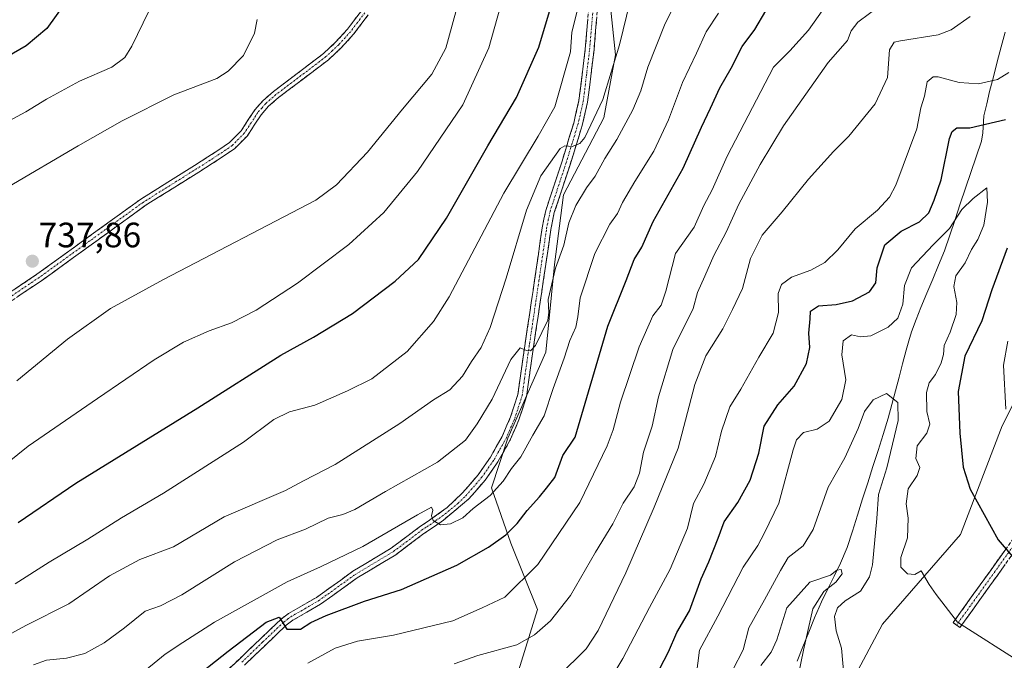
# Model space of a CAD drawing. Units: metres. Extents: x 651743 to 655205, y 4732413 to 4734802.
# Drawn here: x 652053 to 652332, y 4733756 to 4733938 of the extents above; entities that cross this region are included whole.
import ezdxf
from ezdxf.enums import TextEntityAlignment as Align

# ---------------------------------------------------------------- set-up
doc = ezdxf.new("R2010")
doc.units = ezdxf.units.M
doc.header["$MEASUREMENT"] = 0
doc.linetypes.add('TRAZO_Y_PUNTO', pattern=[1, 0.5, -0.25, 0, -0.25])
doc.linetypes.add('TRAZOSX2', pattern=[1.5, 1, -0.5])
for name, color, linetype, lineweight in [('Arbolado forestal CxS', 92, 'Continuous', 0), ('Camino', 19, 'TRAZOSX2', 0), ('Camino Cxs', 19, 'Continuous', 0), ('Camino eje', 19, 'TRAZO_Y_PUNTO', 0), ('Carátula', 7, 'Continuous', 5), ('Corriente natural lineal', 142, 'Continuous', 13), ('Curva de nivel maestra', 36, 'Continuous', 30), ('Curva de nivel normal', 36, 'Continuous', 0), ('Punto de cota en terreno', 7, 'Continuous', 0), ('Rótulo de punto de cota en terreno', 19, 'Continuous', 0)]:
    doc.layers.add(name, color=color, linetype=linetype, lineweight=lineweight)
doc.styles.add('Arial', font='txt', dxfattribs={"height": 0.2})

# ---------------------------------------------------------------- blocks, each defined once
blk = doc.blocks.new('*U171')
at = {"layer": 'Curva de nivel normal', "color": 36, "linetype": 'Continuous', "lineweight": 0}
blk.add_polyline3d([(652211.07, 4733940.42, 720), (652209.45, 4733934.02, 720), (652209.03, 4733928.45, 720), (652204.62, 4733912.8, 720), (652199.9, 4733904.49, 720), (652190.07, 4733888.3, 720), (652174.6, 4733858.84, 720), (652170.18, 4733851.86, 720), (652162.66, 4733843.3, 720), (652152.61, 4733835.57, 720), (652145.73, 4733832.21, 720), (652136.42, 4733828.14, 720), (652129.29, 4733826.16, 720), (652124.84, 4733824.06, 720), (652116.25, 4733817.62, 720), (652093.46, 4733803.09, 720), (652081.55, 4733796.07, 720), (652072.03, 4733790.04, 720), (652061.06, 4733783.48, 720), (652051.42, 4733777.38, 720)], dxfattribs=at)
blk = doc.blocks.new('*U174')
at = {"layer": 'Curva de nivel normal', "color": 36, "linetype": 'Continuous', "lineweight": 0}
blk.add_polyline3d([(652226.02, 4733942.88, 715), (652222.97, 4733930.42, 715), (652218.19, 4733914.87, 715), (652213.11, 4733904.08, 715), (652211.73, 4733902.46, 715), (652209.48, 4733901.6, 715), (652207.42, 4733901.79, 715), (652206.06, 4733900.97, 715), (652200.63, 4733893.23, 715), (652196.56, 4733883.46, 715), (652190.79, 4733864.13, 715), (652186.19, 4733850.14, 715), (652183.71, 4733844.47, 715), (652180.9, 4733840.45, 715), (652178.42, 4733836.32, 715), (652174.77, 4733832.46, 715), (652170.19, 4733829.58, 715), (652160.54, 4733822.86, 715), (652142.24, 4733811.2, 715), (652133.21, 4733806.56, 715), (652128.1, 4733803.83, 715), (652110.75, 4733796.36, 715), (652096.36, 4733787.81, 715), (652086.79, 4733784.25, 715), (652078.12, 4733779.65, 715), (652066.63, 4733771.7, 715), (652054.64, 4733765.6, 715), (652045.77, 4733760.83, 715)], dxfattribs=at)
blk = doc.blocks.new('*U175')
at = {"layer": 'Curva de nivel normal', "color": 36, "linetype": 'Continuous', "lineweight": 0}
blk.add_polyline3d([(652205.57, 4733751, 685), (652213.44, 4733758.85, 685), (652216.9, 4733764.07, 685), (652224.73, 4733780.48, 685), (652232.75, 4733799.09, 685), (652239.56, 4733815.89, 685), (652244.29, 4733833.98, 685), (652247.48, 4733842.15, 685), (652252.3, 4733849.74, 685), (652255.04, 4733855.3, 685), (652257.87, 4733861.25, 685), (652260.17, 4733869.79, 685), (652263.48, 4733876.42, 685), (652269.1, 4733882.98, 685), (652276.59, 4733892.26, 685), (652283.72, 4733900.18, 685), (652288.09, 4733904.52, 685), (652295.56, 4733913.7, 685), (652299.06, 4733921.18, 685), (652299.63, 4733928.98, 685), (652300.89, 4733931.16, 685), (652302.73, 4733931.56, 685), (652313.43, 4733933.31, 685), (652317.06, 4733934.71, 685), (652322.54, 4733938.45, 685)], dxfattribs=at)
blk = doc.blocks.new('*U178')
at = {"layer": 'Curva de nivel normal', "color": 36, "linetype": 'Continuous', "lineweight": 0}
blk.add_polyline3d([(652086.19, 4733751.06, 705), (652094.01, 4733757.41, 705), (652098.98, 4733760.68, 705), (652108.01, 4733766.44, 705), (652128.63, 4733777.93, 705), (652138.1, 4733782.15, 705), (652150.11, 4733787.94, 705), (652165.57, 4733796.98, 705), (652169.54, 4733799.08, 705), (652169.97, 4733798.27, 705), (652169.6, 4733796.63, 705), (652170.08, 4733795.34, 705), (652172.14, 4733794.13, 705), (652174.99, 4733794.42, 705), (652178.44, 4733796.1, 705), (652181.4, 4733798.72, 705), (652186.19, 4733802.47, 705), (652189.94, 4733806.47, 705), (652192.26, 4733810.14, 705), (652194.94, 4733813.44, 705), (652198.37, 4733819.57, 705), (652201.55, 4733825.08, 705), (652204.08, 4733832.8, 705), (652207.2, 4733841.47, 705), (652208.86, 4733846.48, 705), (652210.56, 4733850.27, 705), (652211.14, 4733853.15, 705), (652211.81, 4733858.54, 705), (652215.92, 4733871.13, 705), (652220.18, 4733879.46, 705), (652222.4, 4733882.56, 705), (652223.81, 4733885.64, 705), (652227.27, 4733891.66, 705), (652232.71, 4733900.23, 705), (652236.9, 4733909.13, 705), (652240.83, 4733919.79, 705), (652244.78, 4733928.12, 705), (652247.54, 4733934.12, 705), (652251.04, 4733939.45, 705)], dxfattribs=at)
blk = doc.blocks.new('*U182')
at = {"layer": 'Curva de nivel normal', "color": 36, "linetype": 'Continuous', "lineweight": 0}
blk.add_polyline3d([(652244.71, 4733751.15, 670), (652245.67, 4733758.48, 670), (652250.85, 4733768.14, 670), (652258.01, 4733782.1, 670), (652262.19, 4733788.2, 670), (652264.09, 4733791.79, 670), (652268.18, 4733800.25, 670), (652272.24, 4733815.42, 670), (652273.23, 4733818.28, 670), (652275.18, 4733820.35, 670), (652279.1, 4733821.27, 670), (652282.44, 4733823.56, 670), (652286.05, 4733829.71, 670), (652287.17, 4733835.26, 670), (652286.05, 4733842.39, 670), (652286.44, 4733846.32, 670), (652288.77, 4733848.06, 670), (652291.4, 4733847.48, 670), (652294.28, 4733847.8, 670), (652299.21, 4733850.27, 670), (652301.99, 4733852.8, 670), (652303.37, 4733856.8, 670), (652303.81, 4733862.13, 670), (652305.88, 4733867.13, 670), (652312.04, 4733873.65, 670), (652316.64, 4733878.23, 670), (652320.14, 4733883.65, 670), (652323.36, 4733886.84, 670), (652327.25, 4733889.84, 670), (652327.45, 4733885.79, 670), (652326.35, 4733879.22, 670), (652324.69, 4733875.16, 670), (652322.86, 4733872.29, 670), (652321.05, 4733868.48, 670), (652318.47, 4733864.79, 670), (652317.86, 4733861.83, 670), (652318.7, 4733857.27, 670), (652318.5, 4733853.83, 670), (652316.82, 4733848.85, 670), (652315.15, 4733845, 670), (652314.89, 4733842.52, 670), (652314.26, 4733840.14, 670), (652312.67, 4733836.84, 670), (652310.83, 4733834.48, 670), (652310.09, 4733831.68, 670), (652310.24, 4733826.32, 670), (652311.02, 4733822.67, 670), (652310.19, 4733820.1, 670), (652307.43, 4733816.5, 670), (652307.07, 4733812.92, 670), (652308.17, 4733810.4, 670), (652307.42, 4733808.11, 670), (652304.93, 4733804.36, 670), (652304.31, 4733800.03, 670), (652304.92, 4733796.03, 670), (652304.75, 4733790.4, 670), (652302.84, 4733784.79, 670), (652302.81, 4733782.08, 670), (652304.71, 4733780.18, 670), (652306.76, 4733779.96, 670), (652308.54, 4733781.06, 670), (652310.83, 4733777.19, 670), (652312.83, 4733774.3, 670), (652318.88, 4733766.48, 670), (652337.94, 4733754.33, 670)], dxfattribs=at)
blk = doc.blocks.new('*U185')
at = {"layer": 'Curva de nivel normal', "color": 36, "linetype": 'Continuous', "lineweight": 0}
for points in [[(652092.63, 4733946.88, 730), (652084.55, 4733930.06, 730), (652082.49, 4733926.84, 730), (652078.79, 4733924.12, 730), (652069.6, 4733920.09, 730), (652060.26, 4733914.99, 730), (652054.4, 4733911.42, 730), (652040.78, 4733904.1, 730)], [(652031.5, 4733797.5, 730), (652055.12, 4733816.44, 730), (652074.8, 4733830.01, 730), (652090.84, 4733840.94, 730), (652099.13, 4733845.98, 730), (652106.45, 4733849.23, 730), (652112.78, 4733851.52, 730), (652119.78, 4733855.11, 730), (652131.56, 4733862.72, 730), (652146.13, 4733873.7, 730), (652156.04, 4733882.79, 730), (652165.56, 4733894.46, 730), (652178.43, 4733913.42, 730), (652185.88, 4733929.63, 730), (652189.08, 4733941.08, 730)]]:
    blk.add_polyline3d(points, dxfattribs=at)
blk = doc.blocks.new('*U187')
at = {"layer": 'Curva de nivel normal', "color": 36, "linetype": 'Continuous', "lineweight": 0}
blk.add_polyline3d([(652273.74, 4733751.6, 660), (652275.17, 4733758.48, 660), (652277.87, 4733770.27, 660), (652280.95, 4733775.19, 660), (652284.4, 4733777.79, 660), (652286.17, 4733780.23, 660), (652285.86, 4733781.44, 660), (652284.63, 4733781.18, 660), (652282.86, 4733779.79, 660), (652277.02, 4733777.83, 660), (652270.41, 4733770.48, 660), (652267.63, 4733761.39, 660), (652266.02, 4733757.98, 660), (652263.08, 4733754.14, 660)], dxfattribs=at)
blk = doc.blocks.new('*U188')
at = {"layer": 'Curva de nivel normal', "color": 36, "linetype": 'Continuous', "lineweight": 0}
for points in [[(652120.07, 4733937.67, 735), (652119.37, 4733933.76, 735), (652116.19, 4733927.46, 735), (652111.85, 4733922.93, 735), (652108.63, 4733920.9, 735), (652096.42, 4733916.2, 735), (652081.75, 4733908.85, 735), (652069.3, 4733901.8, 735), (652049.34, 4733890.06, 735)], [(652051.87, 4733835, 735), (652066.2, 4733846.82, 735), (652078.42, 4733855.55, 735), (652093.46, 4733863.77, 735), (652136.78, 4733886.29, 735), (652142.58, 4733890.69, 735), (652151.37, 4733899.96, 735), (652161.32, 4733912.21, 735), (652169.66, 4733922.12, 735), (652173.6, 4733929.54, 735), (652176.5, 4733939.78, 735)]]:
    blk.add_polyline3d(points, dxfattribs=at)
blk = doc.blocks.new('*U191')
at = {"layer": 'Curva de nivel normal', "color": 36, "linetype": 'Continuous', "lineweight": 0}
blk.add_polyline3d([(652134.45, 4733754.77, 695), (652142.22, 4733759.09, 695), (652148.55, 4733761.09, 695), (652158.78, 4733762.73, 695), (652175.66, 4733766.88, 695), (652183.92, 4733770.56, 695), (652190.38, 4733773.6, 695), (652199.72, 4733782.79, 695), (652211.7, 4733800.47, 695), (652219.4, 4733816.55, 695), (652221.14, 4733821.12, 695), (652223.26, 4733828.92, 695), (652228.49, 4733844.62, 695), (652232.4, 4733853.5, 695), (652234.73, 4733856.46, 695), (652236.08, 4733860.46, 695), (652238.83, 4733871.13, 695), (652244.18, 4733878.62, 695), (652246.89, 4733884.78, 695), (652249.26, 4733889.29, 695), (652253.54, 4733898.79, 695), (652266.69, 4733924.12, 695), (652271.32, 4733928.78, 695), (652276.64, 4733934.58, 695), (652282.13, 4733942.4, 695)], dxfattribs=at)
blk = doc.blocks.new('*U193')
at = {"layer": 'Curva de nivel normal', "color": 36, "linetype": 'Continuous', "lineweight": 0}
blk.add_polyline3d([(652255.13, 4733752.89, 665), (652258.1, 4733758.6, 665), (652259.7, 4733764.86, 665), (652264.15, 4733772.82, 665), (652268.68, 4733781.14, 665), (652270.84, 4733784.8, 665), (652275.06, 4733788.14, 665), (652277.96, 4733792.8, 665), (652282.16, 4733804.8, 665), (652286.9, 4733813.14, 665), (652290.66, 4733821.47, 665), (652292.47, 4733826.34, 665), (652295, 4733829.63, 665), (652298.74, 4733831.41, 665), (652302.01, 4733828.82, 665), (652302.02, 4733823.77, 665), (652298.82, 4733810.33, 665), (652296.44, 4733802.69, 665), (652296.04, 4733795.89, 665), (652294.79, 4733782.7, 665), (652293.88, 4733779.33, 665), (652291.37, 4733775.22, 665), (652287.04, 4733772.48, 665), (652284.83, 4733770.48, 665), (652284.02, 4733768.05, 665), (652284.46, 4733764, 665), (652285.94, 4733759.04, 665), (652286.66, 4733751.56, 665)], dxfattribs=at)
blk = doc.blocks.new('*U198')
at = {"layer": 'Curva de nivel normal', "color": 36, "linetype": 'Continuous', "lineweight": 0}
blk.add_polyline3d([(652175.98, 4733754.6, 690), (652182.77, 4733756.95, 690), (652193.81, 4733760.01, 690), (652198.84, 4733762.81, 690), (652203.33, 4733766.83, 690), (652209, 4733774.02, 690), (652216.18, 4733786.3, 690), (652221.09, 4733794.34, 690), (652223.99, 4733800.26, 690), (652227.07, 4733804.9, 690), (652228.64, 4733808.77, 690), (652229.77, 4733814.76, 690), (652232.2, 4733822.14, 690), (652233.98, 4733830.47, 690), (652238.13, 4733843.9, 690), (652243.83, 4733855.56, 690), (652245.11, 4733860.13, 690), (652247.2, 4733864.73, 690), (652249.69, 4733870.56, 690), (652253.2, 4733877.21, 690), (652256.87, 4733885.23, 690), (652262.84, 4733896.46, 690), (652269.52, 4733907.42, 690), (652282.16, 4733925.38, 690), (652287.65, 4733931.66, 690), (652288.69, 4733934.42, 690), (652290.61, 4733936.85, 690), (652297.24, 4733941.81, 690)], dxfattribs=at)
blk = doc.blocks.new('*U200')
at = {"layer": 'Curva de nivel normal', "color": 36, "linetype": 'Continuous', "lineweight": 0}
for points in [[(652220.37, 4733750.3, 680), (652223.93, 4733756.09, 680), (652231.46, 4733770.63, 680), (652237.35, 4733781.48, 680), (652242.23, 4733793.14, 680), (652243.98, 4733800.2, 680), (652246.88, 4733805.65, 680), (652250.24, 4733813.55, 680), (652251.95, 4733820.72, 680), (652254.29, 4733827.58, 680), (652257.36, 4733832.6, 680), (652262.47, 4733841.69, 680), (652266.56, 4733848.5, 680), (652268.07, 4733854.46, 680), (652267.95, 4733859.77, 680), (652268.96, 4733862.38, 680), (652271.82, 4733864.44, 680), (652277.22, 4733866.46, 680), (652281.27, 4733868.66, 680), (652284.96, 4733872.25, 680), (652289.87, 4733878.2, 680), (652296.2, 4733883.46, 680), (652299.6, 4733887.13, 680), (652301.43, 4733890.58, 680), (652307.32, 4733906.61, 680), (652308.53, 4733912.55, 680), (652309.54, 4733915.85, 680), (652310.26, 4733919.91, 680), (652311.96, 4733921.31, 680), (652313.41, 4733921.37, 680), (652319.38, 4733919.79, 680), (652324.91, 4733919.33, 680), (652330.22, 4733920.56, 680), (652333.44, 4733922.59, 680)], [(652333.22, 4733846.29, 680), (652331.92, 4733839.44, 680), (652332.64, 4733826.96, 680)]]:
    blk.add_polyline3d(points, dxfattribs=at)
blk = doc.blocks.new('*U207')
at = {"layer": 'Curva de nivel normal', "color": 36, "linetype": 'Continuous', "lineweight": 0}
blk.add_polyline3d([(652056.61, 4733754.3, 710), (652060.3, 4733755.64, 710), (652065.91, 4733756.2, 710), (652071.12, 4733757.58, 710), (652076.69, 4733760.61, 710), (652082.38, 4733764.81, 710), (652088.27, 4733769.54, 710), (652092.66, 4733771.07, 710), (652098.7, 4733774.23, 710), (652113.63, 4733783.56, 710), (652125.78, 4733789.82, 710), (652133.76, 4733792.84, 710), (652140.28, 4733796.03, 710), (652144.45, 4733797.06, 710), (652147.78, 4733798.48, 710), (652156.53, 4733803.61, 710), (652171.3, 4733811.87, 710), (652179.2, 4733818.14, 710), (652182.52, 4733822.76, 710), (652186.84, 4733829.78, 710), (652192.06, 4733841.09, 710), (652194.77, 4733844.37, 710), (652196.58, 4733843.6, 710), (652197.72, 4733843.52, 710), (652199.1, 4733845.02, 710), (652200.86, 4733848.76, 710), (652202.64, 4733852.21, 710), (652202.86, 4733854.46, 710), (652202.7, 4733858.07, 710), (652204.77, 4733867, 710), (652207.14, 4733873.5, 710), (652208.53, 4733879.9, 710), (652210.53, 4733884.79, 710), (652213.6, 4733889.79, 710), (652216.01, 4733893.14, 710), (652218.82, 4733898.17, 710), (652222.22, 4733903.59, 710), (652226.76, 4733911.96, 710), (652229.01, 4733917.35, 710), (652230.96, 4733924.06, 710), (652235.9, 4733936.52, 710), (652242.58, 4733949.74, 710)], dxfattribs=at)
blk = doc.blocks.new('*U213')
at = {"layer": 'Curva de nivel maestra', "color": 36, "linetype": 'Continuous', "lineweight": 30}
for points in [[(652065.66, 4733942.46, 725), (652060.35, 4733935.12, 725), (652054.51, 4733930.16, 725), (652028.79, 4733915.25, 725)], [(652052.25, 4733794.74, 725), (652068.65, 4733805.92, 725), (652103.23, 4733827.35, 725), (652126.76, 4733842.32, 725), (652136.1, 4733847.45, 725), (652147.17, 4733854.09, 725), (652159.26, 4733863.27, 725), (652165.84, 4733869.49, 725), (652173.87, 4733881.25, 725), (652185.59, 4733901.79, 725), (652193.73, 4733915.45, 725), (652200.06, 4733929.78, 725), (652203.65, 4733941.78, 725)]]:
    blk.add_polyline3d(points, dxfattribs=at)
blk = doc.blocks.new('*U214')
at = {"layer": 'Curva de nivel maestra', "color": 36, "linetype": 'Continuous', "lineweight": 30}
for points in [[(652233.23, 4733751.15, 675), (652236.82, 4733758, 675), (652239.21, 4733763.54, 675), (652242.86, 4733769.66, 675), (652246.17, 4733778.81, 675), (652248.35, 4733783.59, 675), (652250.98, 4733790.29, 675), (652252.66, 4733794.92, 675), (652256.58, 4733800.47, 675), (652260.04, 4733806.8, 675), (652262.48, 4733814.47, 675), (652264.06, 4733822.14, 675), (652267.87, 4733828.22, 675), (652272.57, 4733833.47, 675), (652276.08, 4733839.89, 675), (652277, 4733844.47, 675), (652276.68, 4733848.58, 675), (652277.12, 4733852.62, 675), (652277.2, 4733854.82, 675), (652279.43, 4733856.33, 675), (652284.43, 4733856.7, 675), (652289.09, 4733857.7, 675), (652293.95, 4733860.3, 675), (652295.69, 4733862.8, 675), (652296.14, 4733867.13, 675), (652298.28, 4733873.65, 675), (652302.93, 4733877.52, 675), (652308.13, 4733880.14, 675), (652310.8, 4733882.75, 675), (652312.3, 4733886.37, 675), (652314.28, 4733892.1, 675), (652316.66, 4733903.82, 675), (652317.39, 4733905.87, 675), (652318.74, 4733906.83, 675), (652322.4, 4733906.87, 675), (652332.54, 4733909.25, 675)], [(652332.97, 4733872.68, 675), (652328.64, 4733860.82, 675), (652325.85, 4733852.02, 675), (652320.95, 4733842.02, 675), (652319.08, 4733832.02, 675), (652319.55, 4733820.14, 675), (652320.53, 4733810.47, 675), (652322.46, 4733804.28, 675), (652330.45, 4733789.81, 675), (652335.1, 4733784.47, 675)]]:
    blk.add_polyline3d(points, dxfattribs=at)
blk = doc.blocks.new('*U222')
at = {"layer": 'Curva de nivel maestra', "color": 36, "linetype": 'Continuous', "lineweight": 30}
blk.add_polyline3d([(652089.36, 4733740.43, 700), (652111.88, 4733758.18, 700), (652122.65, 4733766.42, 700), (652126.35, 4733767.88, 700), (652128.47, 4733764.48, 700), (652132.39, 4733764.5, 700), (652135.3, 4733766.32, 700), (652139.72, 4733768.37, 700), (652150.56, 4733772.4, 700), (652161.03, 4733775.78, 700), (652176.77, 4733782.65, 700), (652185.77, 4733787.77, 700), (652190.66, 4733791.22, 700), (652193.9, 4733794.51, 700), (652196.7, 4733798.17, 700), (652200.23, 4733802.02, 700), (652202.23, 4733804.49, 700), (652204.58, 4733807.58, 700), (652206.9, 4733813.83, 700), (652210.4, 4733819.04, 700), (652219.62, 4733850.53, 700), (652224.83, 4733863.53, 700), (652227.08, 4733869.47, 700), (652229.27, 4733872.94, 700), (652232.46, 4733880.23, 700), (652241, 4733895.4, 700), (652246.21, 4733907.03, 700), (652248.81, 4733912.41, 700), (652251.41, 4733918.22, 700), (652254.65, 4733923.86, 700), (652257.8, 4733929.97, 700), (652261.36, 4733934.78, 700), (652264.48, 4733940.09, 700)], dxfattribs=at)
blk = doc.blocks.new('5PATER')
at = {"layer": 'Carátula', "linetype": 'Continuous', "lineweight": 5}
h = blk.add_hatch(color=250, dxfattribs=at)
edge = h.paths.add_edge_path()
edge.add_ellipse((0, 0.01), major_axis=(-1.33, -1.34), ratio=0.999422, start_angle=0, end_angle=360)

msp = doc.modelspace()

# ---------------------------------------------------------------- linework, layer by layer
at = {"layer": 'Arbolado forestal CxS', "color": 92, "linetype": 'Continuous', "lineweight": 0}
for points in [[(652267.74, 4734166.45, 742.05), (652265.18, 4734162.76, 742.32), (652255.35, 4734129.43, 740.22), (652243.17, 4734089.03, 737.18), (652246.44, 4734019.86, 725.77), (652243.17, 4734001.34, 724.62), (652231.56, 4733985.11, 721.88), (652221.77, 4733972.12, 720.72), (652219.15, 4733952.97, 718.08), (652221.79, 4733927.63, 713.44), (652218.5, 4733909.74, 711.74), (652207.06, 4733887.8, 710.36), (652204.45, 4733868.03, 708.34), (652202, 4733843.17, 706.22), (652191.27, 4733818.71, 705.98), (652186.59, 4733804.59, 703.52), (652192.13, 4733788.87, 697.4), (652199.67, 4733770.02, 690.32), (652193.85, 4733751.42, 685.8)], [(652267.74, 4734166.45, 742.05), (652265.18, 4734162.76, 742.32), (652255.35, 4734129.43, 740.22), (652243.17, 4734089.03, 737.18), (652246.44, 4734019.86, 725.77), (652243.17, 4734001.34, 724.62), (652231.56, 4733985.11, 721.88), (652221.77, 4733972.12, 720.72), (652219.15, 4733952.97, 718.08), (652221.79, 4733927.63, 713.44), (652218.5, 4733909.74, 711.74), (652207.06, 4733887.8, 710.36), (652204.45, 4733868.03, 708.34), (652202, 4733843.17, 706.22), (652191.27, 4733818.71, 705.98), (652186.59, 4733804.59, 703.52), (652192.13, 4733788.87, 697.4), (652199.67, 4733770.02, 690.32), (652193.85, 4733751.42, 685.8)], [(652255.35, 4734129.43, 740.22), (652243.17, 4734089.03, 737.18), (652246.44, 4734019.86, 725.77), (652243.17, 4734001.34, 724.62), (652231.56, 4733985.11, 721.88), (652221.77, 4733972.12, 720.72), (652219.15, 4733952.97, 718.08), (652221.79, 4733927.63, 713.44), (652218.5, 4733909.74, 711.74), (652207.06, 4733887.8, 710.36), (652204.45, 4733868.03, 708.34), (652202, 4733843.17, 706.22), (652191.27, 4733818.71, 705.98), (652186.59, 4733804.59, 703.52), (652192.13, 4733788.87, 697.4), (652199.67, 4733770.02, 690.32), (652193.85, 4733751.42, 685.8)], [(652193.85, 4733751.42, 685.8), (652199.67, 4733770.02, 690.32), (652192.13, 4733788.87, 697.4), (652186.59, 4733804.59, 703.52), (652191.27, 4733818.71, 705.98), (652202, 4733843.17, 706.22), (652204.45, 4733868.03, 708.34), (652207.06, 4733887.8, 710.36), (652218.5, 4733909.74, 711.74), (652221.79, 4733927.63, 713.44), (652219.15, 4733952.97, 718.08), (652221.77, 4733972.12, 720.72), (652231.56, 4733985.11, 721.88), (652243.17, 4734001.34, 724.62), (652246.44, 4734019.86, 725.77), (652243.17, 4734089.03, 737.18), (652255.35, 4734129.43, 740.22)], [(652355.04, 4733868.63, 688.6), (652331.6, 4733822.19, 680.06), (652319.78, 4733791.34, 673.29), (652297.64, 4733765.91, 667.78), (652280.77, 4733734.27, 661.64), (652279.17, 4733701.82, 659.23), (652301.54, 4733719, 659.74), (652334.34, 4733727.59, 664.84)], [(652334.34, 4733727.59, 664.84), (652301.54, 4733719, 659.74), (652279.17, 4733701.82, 659.23), (652279.17, 4733701.82, 659.23), (652280.77, 4733734.27, 661.64), (652297.64, 4733765.91, 667.78), (652319.78, 4733791.34, 673.29), (652331.6, 4733822.19, 680.06), (652355.04, 4733868.63, 688.6)], [(652355.04, 4733868.63, 688.6), (652331.6, 4733822.19, 680.06), (652319.78, 4733791.34, 673.29), (652297.64, 4733765.91, 667.78), (652280.77, 4733734.27, 661.64), (652279.17, 4733701.82, 659.23), (652301.54, 4733719, 659.74), (652334.34, 4733727.59, 664.84)], [(652355.04, 4733868.63, 688.6), (652331.6, 4733822.19, 680.06), (652319.78, 4733791.34, 673.29), (652297.64, 4733765.91, 667.78), (652280.77, 4733734.27, 661.64), (652279.17, 4733701.82, 659.23), (652301.54, 4733719, 659.74), (652334.34, 4733727.59, 664.84)]]:
    msp.add_polyline3d(points, dxfattribs=at)
at = {"layer": 'Camino', "color": 19, "linetype": 'TRAZOSX2', "lineweight": 0}
for points in [[(652100.95, 4733742.96), (652114.93, 4733755.89), (652126.89, 4733767.34), (652129, 4733768.92), (652136.89, 4733773.46), (652147.25, 4733780.91), (652158.17, 4733787.49), (652166.12, 4733793.46), (652168.99, 4733795.39), (652173.98, 4733798.98), (652178.41, 4733803.19), (652182.8, 4733808.28), (652186.3, 4733813.29), (652189.6, 4733819.17), (652192.03, 4733824.76), (652194.09, 4733831.13), (652195.4, 4733840.42), (652196.16, 4733845.65), (652197.98, 4733857.84), (652198.84, 4733863.57), (652201, 4733878.46), (652202.02, 4733883.43), (652206.53, 4733897.1), (652209.94, 4733908.15), (652211.42, 4733914.59), (652213.23, 4733929.24), (652215.39, 4733955.03)], [(652217.89, 4733954.83), (652215.71, 4733928.99), (652213.89, 4733914.16), (652212.36, 4733907.5), (652208.91, 4733896.34), (652204.44, 4733882.78), (652203.47, 4733878.03), (652201.31, 4733863.2), (652200.45, 4733857.47), (652198.63, 4733845.28), (652197.87, 4733840.07), (652196.54, 4733830.57), (652194.38, 4733823.88), (652191.85, 4733818.05), (652188.42, 4733811.96), (652184.78, 4733806.75), (652180.22, 4733801.46), (652172.94, 4733795.45), (652172.31, 4733794.92), (652167.43, 4733791.63), (652159.43, 4733785.62), (652148.49, 4733779.03), (652138.11, 4733771.57), (652130.24, 4733767.03), (652128.35, 4733765.62), (652116.48, 4733754.25)], [(652047.76, 4733858.71), (652057.56, 4733865.28), (652087.06, 4733886.63), (652106.12, 4733898.59), (652112.26, 4733902.7), (652115.56, 4733906.06), (652119.39, 4733911.95), (652121.72, 4733914.58), (652124.71, 4733917.19), (652138.88, 4733927.95), (652142.44, 4733931.27), (652145.73, 4733934.9), (652149.68, 4733940.13)], [(652151.6, 4733938.95), (652147.46, 4733933.46), (652144.04, 4733929.69), (652140.34, 4733926.22), (652126.13, 4733915.44), (652123.31, 4733912.98), (652121.19, 4733910.58), (652117.32, 4733904.64), (652113.7, 4733900.96), (652107.34, 4733896.7), (652088.32, 4733884.77), (652058.84, 4733863.43), (652048.95, 4733856.8)], [(652318.64, 4733765.62), (652317.66, 4733766.32), (652335.66, 4733791.47)], [(652337.59, 4733790.04), (652319.61, 4733764.93), (652318.64, 4733765.62)]]:
    msp.add_lwpolyline(points, dxfattribs=at)
at = {"layer": 'Camino Cxs', "color": 19, "linetype": 'Continuous', "lineweight": 0}
for points in [[(652051.03, 4733860.9, 737.97), (652054.29, 4733863.09, 737.83), (652057.56, 4733865.28, 737.76), (652061.25, 4733867.95, 737.77), (652064.94, 4733870.62, 737.62), (652068.62, 4733873.29, 737.56), (652072.31, 4733875.96, 737.44), (652076, 4733878.62, 737.4), (652079.69, 4733881.29, 737.33), (652083.37, 4733883.96, 737.36), (652087.06, 4733886.63, 737.44), (652090.87, 4733889.02, 737.44), (652094.68, 4733891.41, 737.43), (652098.5, 4733893.81, 737.48), (652102.31, 4733896.2, 737.53), (652106.12, 4733898.59, 737.58), (652109.19, 4733900.65, 737.54), (652112.26, 4733902.7, 737.47), (652115.56, 4733906.06, 737.33), (652117.48, 4733909.01, 737.26), (652119.39, 4733911.95, 737.11), (652121.72, 4733914.58, 737.07), (652124.71, 4733917.19, 737.16), (652128.25, 4733919.88, 737.38), (652131.8, 4733922.57, 737.62), (652135.34, 4733925.26, 737.77), (652138.88, 4733927.95, 738.02), (652142.44, 4733931.27, 738.37), (652145.73, 4733934.9, 738.74), (652147.71, 4733937.52, 738.95), (652149.68, 4733940.13, 739.12)], [(652151.6, 4733938.95, 739.24), (652149.53, 4733936.21, 739.05), (652147.46, 4733933.46, 738.86), (652145.75, 4733931.58, 738.66), (652144.04, 4733929.69, 738.47), (652142.19, 4733927.96, 738.32), (652140.34, 4733926.22, 738.19), (652136.79, 4733923.53, 737.94), (652133.24, 4733920.83, 737.8), (652129.68, 4733918.14, 737.62), (652126.13, 4733915.44, 737.39), (652123.31, 4733912.98, 737.31), (652121.19, 4733910.58, 737.35), (652119.26, 4733907.61, 737.43), (652117.32, 4733904.64, 737.43), (652115.51, 4733902.8, 737.45), (652113.7, 4733900.96, 737.48), (652110.52, 4733898.83, 737.56), (652107.34, 4733896.7, 737.53), (652103.54, 4733894.31, 737.5), (652099.73, 4733891.93, 737.44), (652095.93, 4733889.54, 737.42), (652092.12, 4733887.16, 737.4), (652088.32, 4733884.77, 737.4), (652084.64, 4733882.1, 737.36), (652080.95, 4733879.44, 737.29), (652077.27, 4733876.77, 737.29), (652073.58, 4733874.1, 737.35), (652069.9, 4733871.43, 737.46), (652066.21, 4733868.77, 737.54), (652062.53, 4733866.1, 737.68), (652058.84, 4733863.43, 737.73), (652055.54, 4733861.22, 737.78), (652052.25, 4733859.01, 737.94)], [(652111.44, 4733752.66, 698.23), (652114.93, 4733755.89, 698.85), (652117.92, 4733758.75, 698.86), (652120.91, 4733761.62, 699.28), (652123.9, 4733764.48, 699.7), (652126.89, 4733767.34, 699.89), (652129, 4733768.92, 700.28), (652132.95, 4733771.19, 700.7), (652136.89, 4733773.46, 700.91), (652140.34, 4733775.94, 701.57), (652143.8, 4733778.43, 701.8), (652147.25, 4733780.91, 702.67), (652150.89, 4733783.1, 702.7), (652154.53, 4733785.3, 703.38), (652158.17, 4733787.49, 703.37), (652162.15, 4733790.48, 703.99), (652166.12, 4733793.46, 704.54), (652168.99, 4733795.39, 704.84), (652171.49, 4733797.19, 705.05), (652173.98, 4733798.98, 705.49), (652176.2, 4733801.09, 705.74), (652178.41, 4733803.19, 705.94), (652180.61, 4733805.74, 706.44), (652182.8, 4733808.28, 706.64), (652184.55, 4733810.79, 706.95), (652186.3, 4733813.29, 707.32), (652187.95, 4733816.23, 707.36), (652189.6, 4733819.17, 707.71), (652190.82, 4733821.97, 708.09), (652192.03, 4733824.76, 708.3), (652193.06, 4733827.95, 708.5), (652194.09, 4733831.13, 708.73), (652194.75, 4733835.78, 709.19), (652195.4, 4733840.42, 709.69), (652195.78, 4733843.04, 709.94), (652196.16, 4733845.65, 710.15), (652196.77, 4733849.71, 710.39), (652197.37, 4733853.78, 710.63), (652197.98, 4733857.84, 710.76), (652198.41, 4733860.71, 710.96), (652198.84, 4733863.57, 711.22), (652199.38, 4733867.29, 711.59), (652199.92, 4733871.02, 712), (652200.46, 4733874.74, 712.39), (652201, 4733878.46, 712.69), (652201.51, 4733880.95, 712.82), (652202.02, 4733883.43, 712.9), (652203.52, 4733887.99, 713.37), (652205.03, 4733892.54, 713.93), (652206.53, 4733897.1, 714.35), (652207.67, 4733900.78, 714.61), (652208.8, 4733904.47, 715.28), (652209.94, 4733908.15, 715.97), (652210.68, 4733911.37, 716.4), (652211.42, 4733914.59, 716.51), (652212.02, 4733919.47, 716.97), (652212.63, 4733924.36, 717.54), (652213.23, 4733929.24, 718.03), (652213.59, 4733933.54, 718.53), (652213.95, 4733937.84, 719.14)], [(652216.44, 4733937.6, 719.04), (652216.07, 4733933.3, 718.49), (652215.71, 4733928.99, 717.95), (652215.1, 4733924.05, 717.48), (652214.5, 4733919.1, 716.79), (652213.89, 4733914.16, 716.15), (652213.13, 4733910.83, 715.76), (652212.36, 4733907.5, 715.44), (652211.21, 4733903.78, 715.29), (652210.06, 4733900.06, 714.3), (652208.91, 4733896.34, 713.63), (652207.42, 4733891.82, 713.36), (652205.93, 4733887.3, 712.98), (652204.44, 4733882.78, 712.15), (652203.47, 4733878.03, 711.81), (652202.75, 4733873.09, 711.69), (652202.03, 4733868.14, 711.34), (652201.31, 4733863.2, 711.03), (652200.88, 4733860.34, 710.69), (652200.45, 4733857.47, 710.48), (652199.84, 4733853.41, 710.43), (652199.24, 4733849.34, 710.01), (652198.63, 4733845.28, 709.64), (652198.25, 4733842.68, 709.41), (652197.87, 4733840.07, 709.2), (652197.21, 4733835.32, 708.89), (652196.54, 4733830.57, 708.72), (652195.46, 4733827.23, 708.25), (652194.38, 4733823.88, 707.77), (652193.12, 4733820.97, 707.42), (652191.85, 4733818.05, 707.41), (652190.14, 4733815.01, 706.98), (652188.42, 4733811.96, 706.66), (652186.6, 4733809.36, 706.81), (652184.78, 4733806.75, 706.24), (652182.5, 4733804.11, 706.09), (652180.22, 4733801.46, 705.71), (652176.58, 4733798.46, 705.63), (652172.94, 4733795.45, 704.85), (652172.31, 4733794.92, 704.85), (652169.87, 4733793.28, 704.7), (652167.43, 4733791.63, 704.3), (652164.76, 4733789.63, 704.02), (652162.1, 4733787.62, 703.64), (652159.43, 4733785.62, 703.14), (652155.78, 4733783.42, 703.16), (652152.14, 4733781.23, 702.57), (652148.49, 4733779.03, 702.31), (652145.03, 4733776.54, 701.68), (652141.57, 4733774.06, 701.42), (652138.11, 4733771.57, 700.74), (652134.18, 4733769.3, 700.56), (652130.24, 4733767.03, 700.17), (652128.35, 4733765.62, 699.94), (652125.38, 4733762.78, 699.49), (652122.42, 4733759.94, 699.1), (652119.45, 4733757.09, 698.64), (652116.48, 4733754.25, 698.57)], [(652332.45, 4733782.87, 673.74), (652329.89, 4733779.28, 672.8), (652327.32, 4733775.69, 671.93), (652324.75, 4733772.1, 671.08), (652322.18, 4733768.51, 670.32), (652319.61, 4733764.93, 669.72), (652317.66, 4733766.32, 669.7), (652320.23, 4733769.92, 670.27), (652322.8, 4733773.51, 670.96), (652325.38, 4733777.1, 671.89), (652327.95, 4733780.69, 672.84), (652330.52, 4733784.29, 673.78), (652333.09, 4733787.88, 675.27)]]:
    msp.add_polyline3d(points, dxfattribs=at)
at = {"layer": 'Camino eje', "color": 19, "linetype": 'TRAZO_Y_PUNTO', "lineweight": 0}
for points in [[(652115.71, 4733755.07), (652121.64, 4733760.76), (652127.62, 4733766.48), (652128.68, 4733767.27), (652129.62, 4733767.98), (652133.57, 4733770.25), (652137.5, 4733772.52), (652147.87, 4733779.97), (652158.8, 4733786.56), (652166.78, 4733792.55), (652168.21, 4733793.51), (652170.81, 4733795.29), (652173.46, 4733797.22), (652177.1, 4733800.22), (652179.32, 4733802.33), (652183.79, 4733807.52), (652187.36, 4733812.63), (652189.01, 4733815.57), (652190.73, 4733818.61), (652193.21, 4733824.32), (652195.32, 4733830.85), (652195.98, 4733835.6), (652196.64, 4733840.25), (652197.4, 4733845.47), (652199.22, 4733857.66), (652200.08, 4733863.39), (652201.16, 4733870.8), (652202.24, 4733878.25), (652202.72, 4733880.62), (652203.23, 4733883.11), (652207.72, 4733896.72), (652209.43, 4733902.25), (652211.15, 4733907.83), (652212.66, 4733914.38), (652213.57, 4733921.79), (652214.47, 4733929.12), (652215.56, 4733942.04)], [(652150.64, 4733939.54), (652148.57, 4733936.8), (652146.6, 4733934.18), (652143.24, 4733930.48), (652141.46, 4733928.82), (652139.61, 4733927.09), (652132.51, 4733921.7), (652125.42, 4733916.32), (652122.52, 4733913.78), (652121.46, 4733912.58), (652120.29, 4733911.27), (652118.38, 4733908.32), (652116.44, 4733905.35), (652112.98, 4733901.83), (652106.73, 4733897.65), (652097.22, 4733891.68), (652087.69, 4733885.7), (652058.2, 4733864.36), (652048.36, 4733857.76)], [(652336.63, 4733790.76), (652318.64, 4733765.62)]]:
    msp.add_lwpolyline(points, dxfattribs=at)
at = {"layer": 'Corriente natural lineal', "color": 142, "linetype": 'Continuous', "lineweight": 13}
msp.add_polyline3d([(652332.39, 4733934.06, 682.31), (652331.29, 4733929.84, 681.95), (652330.18, 4733925.62, 681.21), (652329.08, 4733921.4, 680.1), (652327.97, 4733917.18, 678.77), (652327.19, 4733913.72, 677.51), (652326.41, 4733910.25, 676.06), (652326.14, 4733905.44, 674.06), (652325.67, 4733903.05, 673.17), (652324.18, 4733898.6, 672.19), (652322.69, 4733894.15, 671.66), (652321.2, 4733889.7, 671.03), (652319.7, 4733885.25, 670.78), (652318.21, 4733880.8, 670.25), (652316.72, 4733876.35, 669.41), (652315.23, 4733871.9, 668.85), (652313.55, 4733867.9, 668.6), (652311.87, 4733863.89, 668.36), (652310.18, 4733859.89, 668.21), (652308.5, 4733855.88, 668.17), (652307.2, 4733852.4, 668.2), (652305.89, 4733848.91, 668.05), (652305.12, 4733846.34, 667.58), (652304.35, 4733843.76, 666.97), (652303.33, 4733839.88, 666.36), (652302.31, 4733836.01, 665.99), (652301.29, 4733832.13, 665.36), (652300.27, 4733828.26, 664.45), (652299.25, 4733824.38, 663.69), (652297.79, 4733819.8, 663.17), (652296.34, 4733815.21, 662.74), (652294.88, 4733810.63, 662.58), (652293.42, 4733806.05, 662.56), (652291.96, 4733801.46, 661.76), (652290.51, 4733796.88, 661.64), (652289.05, 4733792.29, 661.68), (652287.59, 4733787.71, 661.36), (652285.66, 4733783.2, 660.98), (652283.86, 4733779.54, 660.33), (652282.06, 4733775.89, 660.75), (652280.26, 4733772.23, 661.32), (652278.27, 4733767.72, 661.59), (652276.65, 4733763.59, 660.85), (652275.02, 4733759.46, 660.5), (652273.4, 4733755.33, 660.1)], dxfattribs=at)

# ---------------------------------------------------------------- block references
at = {"layer": 'Curva de nivel maestra', "color": 36, "linetype": 'Continuous', "lineweight": 30}
for name in ['*U214', '*U222', '*U213']:
    msp.add_blockref(name, (0, 0), dxfattribs=at)
at = {"layer": 'Curva de nivel normal', "color": 36, "linetype": 'Continuous', "lineweight": 0}
for name in ['*U175', '*U200', '*U182', '*U191', '*U207', '*U174', '*U171', '*U185', '*U188', '*U193', '*U198', '*U178', '*U187']:
    msp.add_blockref(name, (0, 0), dxfattribs=at)
at = {"layer": 'Punto de cota en terreno', "linetype": 'Continuous', "lineweight": 0}
msp.add_blockref('5PATER', (652056.26, 4733868.98, 737.86), dxfattribs=at)

# ---------------------------------------------------------------- texts
at = {"layer": 'Rótulo de punto de cota en terreno', "color": 19, "linetype": 'Continuous', "lineweight": 0, "style": 'Arial'}
msp.add_text('737,86', height=7, dxfattribs=at).set_placement((652058.02, 4733870.74), align=Align.BOTTOM_LEFT)

doc.saveas('drawing.dxf')
